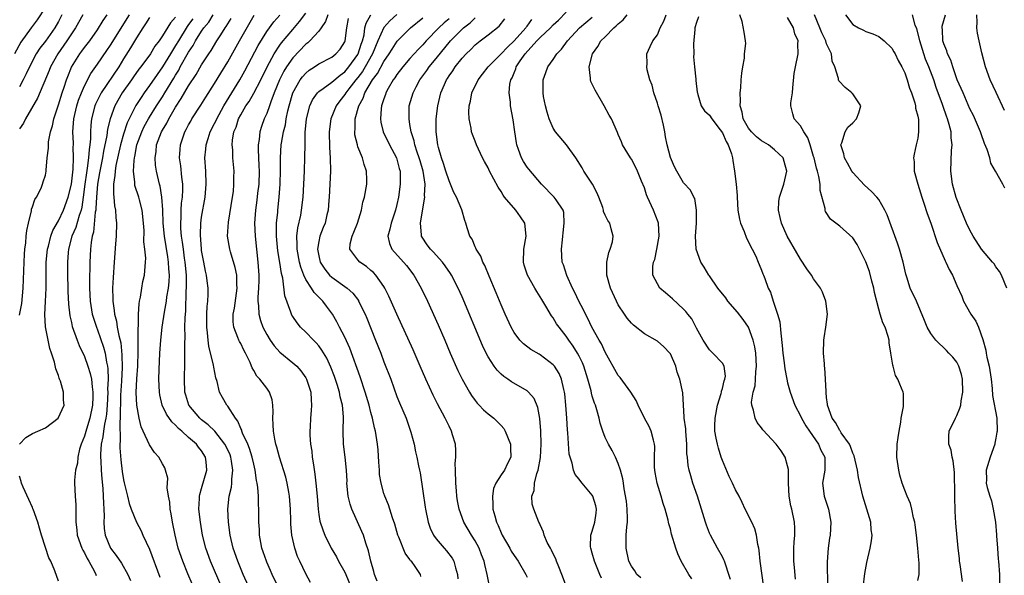
# Model space of a CAD drawing. Units: inches. Extents: x 2505000 to 2508000, y 1494000 to 1497000.
# Drawn here: x 2505295 to 2505446, y 1494301 to 1494386 of the extents above; entities that cross this region are included whole.
import ezdxf

# ---------------------------------------------------------------- set-up
doc = ezdxf.new("R2010")
doc.units = ezdxf.units.IN
doc.header["$MEASUREMENT"] = 0
doc.layers.add('LD25051494_2ft', color=214, linetype='Continuous')

msp = doc.modelspace()

# ---------------------------------------------------------------- linework, layer by layer
at = {"layer": 'LD25051494_2ft'}
for points, elevation in [([(2505299, 1494388.18), (2505297.75, 1494386.25), (2505296.82, 1494385), (2505295.22, 1494382.78), (2505294.23, 1494381)], 7414), ([(2505301.55, 1494387), (2505301, 1494385.96), (2505300.45, 1494385), (2505299, 1494382.96), (2505298.14, 1494381.86), (2505297.59, 1494381), (2505296.56, 1494379), (2505296.07, 1494377.93), (2505295.59, 1494377), (2505295, 1494375.92)], 7412), ([(2505304.77, 1494387), (2505303.62, 1494385), (2505303, 1494384.08), (2505302.31, 1494383), (2505300.89, 1494381), (2505299.79, 1494379), (2505299.57, 1494378.43), (2505297.81, 1494374.19), (2505295.95, 1494371), (2505295.64, 1494370.36), (2505295, 1494369.49)], 7410), ([(2505295, 1494340.85), (2505295.37, 1494342.63), (2505295.61, 1494345), (2505295.73, 1494349), (2505295.78, 1494350.22), (2505295.85, 1494351), (2505295.98, 1494351.98), (2505296.06, 1494353), (2505296.16, 1494353.84), (2505296.39, 1494355), (2505296.86, 1494356.86), (2505296.89, 1494357.11), (2505297, 1494357.47), (2505297.38, 1494358.62), (2505297.66, 1494359), (2505298.34, 1494360.34), (2505298.58, 1494361), (2505298.66, 1494361.34), (2505299, 1494362.37), (2505299.13, 1494363), (2505299.12, 1494363.12), (2505299.28, 1494365), (2505299.49, 1494366.51), (2505299.46, 1494367), (2505299.48, 1494367.48), (2505299.79, 1494369), (2505300.08, 1494369.92), (2505300.28, 1494371), (2505301, 1494373.16), (2505301.58, 1494375), (2505301.9, 1494375.9), (2505302.25, 1494377), (2505302.45, 1494377.55), (2505303.02, 1494378.98), (2505304.29, 1494381), (2505304.6, 1494381.4), (2505305, 1494381.96), (2505305.81, 1494383), (2505307, 1494384.71), (2505307.89, 1494386.11), (2505308.51, 1494387)], 7408), ([(2505295, 1494321.03), (2505295.98, 1494322.02), (2505297, 1494322.63), (2505297.86, 1494323), (2505299, 1494323.52), (2505300.98, 1494325), (2505301.87, 1494327), (2505301.78, 1494327.78), (2505301.78, 1494329), (2505301.31, 1494330.69), (2505301.19, 1494331), (2505301.13, 1494331.13), (2505301, 1494331.55), (2505300.6, 1494332.6), (2505300.4, 1494333.6), (2505299.94, 1494335), (2505299.7, 1494335.7), (2505299.42, 1494337), (2505299.03, 1494339.03), (2505298.93, 1494340.93), (2505299.04, 1494342.96), (2505299.11, 1494345), (2505299.1, 1494347.1), (2505299.13, 1494349), (2505299.34, 1494351), (2505299.47, 1494351.47), (2505299.83, 1494353), (2505300.13, 1494353.87), (2505301, 1494355.36), (2505301.78, 1494357), (2505302.51, 1494359), (2505303, 1494360.97), (2505303.2, 1494362.8), (2505303.27, 1494363.27), (2505303.34, 1494365), (2505303.28, 1494366.72), (2505303.31, 1494367), (2505303.3, 1494367.3), (2505303.23, 1494369), (2505303.35, 1494371), (2505303.81, 1494373), (2505304.1, 1494373.9), (2505304.54, 1494375), (2505305, 1494376.07), (2505305.99, 1494378.01), (2505307, 1494379.43), (2505308.46, 1494381.54), (2505309, 1494382.33), (2505311.9, 1494387)], 7406), ([(2505321.52, 1494299.52), (2505320.9, 1494301.1), (2505320.12, 1494303), (2505319.41, 1494305), (2505318.91, 1494307), (2505318.52, 1494309), (2505318.32, 1494310.32), (2505318.18, 1494311), (2505318.09, 1494312.09), (2505317.91, 1494313), (2505317.72, 1494314.28), (2505317.79, 1494315.79), (2505317.46, 1494317), (2505317.35, 1494317.35), (2505317, 1494318), (2505316.43, 1494319), (2505315.75, 1494319.75), (2505315, 1494320.91), (2505314.04, 1494323), (2505313.69, 1494323.69), (2505313.39, 1494325), (2505313.02, 1494327), (2505312.96, 1494328.96), (2505313.05, 1494331.05), (2505313.18, 1494333), (2505313.27, 1494335.27), (2505313.27, 1494337), (2505313.25, 1494338.75), (2505313.31, 1494339.31), (2505313.32, 1494341), (2505313.4, 1494342.6), (2505313.48, 1494343), (2505313.62, 1494343.62), (2505313.81, 1494345), (2505313.98, 1494346.02), (2505314.23, 1494347), (2505314.31, 1494348.31), (2505314.39, 1494349), (2505314.42, 1494349.58), (2505314.27, 1494351), (2505314.13, 1494352.13), (2505314.15, 1494353.85), (2505314.08, 1494355), (2505313.87, 1494357), (2505313.43, 1494358.57), (2505313.33, 1494359), (2505312.75, 1494360.75), (2505312.72, 1494361), (2505312.73, 1494361.27), (2505312.54, 1494363), (2505312.64, 1494364.64), (2505312.69, 1494365), (2505312.75, 1494365.25), (2505313.07, 1494367), (2505313.8, 1494369), (2505314.18, 1494369.82), (2505314.83, 1494371), (2505315, 1494371.28), (2505316.08, 1494373), (2505317, 1494374.4), (2505317.37, 1494375), (2505318.73, 1494377.27), (2505319, 1494377.75), (2505319.48, 1494378.52), (2505319.72, 1494379), (2505321, 1494381.27), (2505321.7, 1494382.3), (2505322.08, 1494383), (2505323, 1494384.5), (2505323.34, 1494385), (2505324.1, 1494385.9), (2505324.79, 1494387)], 7398), ([(2505331, 1494297.4), (2505329.4, 1494301), (2505328.55, 1494303), (2505327.85, 1494305), (2505327.4, 1494307), (2505327.13, 1494309), (2505327.03, 1494311), (2505327.24, 1494313), (2505327.58, 1494314.42), (2505327.64, 1494315), (2505327.64, 1494315.64), (2505327.81, 1494317), (2505327.61, 1494318.39), (2505327.49, 1494319), (2505327.36, 1494319.36), (2505327, 1494320.15), (2505326.58, 1494321), (2505325.01, 1494323.01), (2505323.99, 1494323.99), (2505323, 1494324.75), (2505322.71, 1494325), (2505321.03, 1494327), (2505320.55, 1494328.55), (2505320.43, 1494329), (2505320.37, 1494331), (2505320.44, 1494333.56), (2505320.4, 1494336.4), (2505320.46, 1494337.54), (2505320.44, 1494339), (2505320.45, 1494340.45), (2505320.5, 1494341), (2505320.55, 1494341.45), (2505320.64, 1494344.64), (2505320.68, 1494345), (2505320.69, 1494345.31), (2505320.65, 1494347), (2505320.48, 1494349), (2505320.38, 1494349.62), (2505320.2, 1494351), (2505320.08, 1494352.08), (2505319.92, 1494353), (2505319.82, 1494354.18), (2505319.79, 1494355), (2505319.85, 1494355.85), (2505319.85, 1494357), (2505319.92, 1494358.08), (2505320.04, 1494359), (2505320.1, 1494360.1), (2505320.1, 1494361), (2505319.95, 1494362.05), (2505319.8, 1494363.8), (2505319.6, 1494365), (2505319.69, 1494366.31), (2505319.75, 1494367), (2505320.44, 1494369), (2505320.64, 1494369.36), (2505321, 1494370.09), (2505321.32, 1494370.68), (2505321.5, 1494371), (2505322.87, 1494373.13), (2505323.63, 1494374.37), (2505325, 1494376.45), (2505325.96, 1494378.04), (2505327, 1494379.78), (2505328.8, 1494383), (2505331.05, 1494386.95)], 7394), ([(2505334.81, 1494299), (2505333.84, 1494301), (2505333.59, 1494301.59), (2505333, 1494302.85), (2505332.94, 1494303), (2505332.47, 1494304.46), (2505332.27, 1494305), (2505332.09, 1494305.91), (2505331.91, 1494307), (2505331.88, 1494307.88), (2505331.8, 1494309), (2505331.79, 1494311), (2505331.72, 1494311.72), (2505331.72, 1494313), (2505331.64, 1494314.36), (2505331.53, 1494315), (2505331.42, 1494315.42), (2505331.23, 1494317), (2505331, 1494317.95), (2505330.78, 1494319), (2505330.36, 1494320.36), (2505330.1, 1494321), (2505329.29, 1494322.71), (2505329.18, 1494323), (2505329.15, 1494323.15), (2505329, 1494323.43), (2505328.56, 1494324.56), (2505328.18, 1494325), (2505327, 1494326.85), (2505326.94, 1494326.94), (2505326.87, 1494327), (2505326.18, 1494328.18), (2505325.73, 1494329), (2505325.37, 1494330.63), (2505325.2, 1494331.2), (2505324.87, 1494332.87), (2505324.84, 1494333.16), (2505324.09, 1494336.09), (2505323.98, 1494337), (2505323.89, 1494338.11), (2505323.78, 1494339), (2505323.81, 1494339.81), (2505323.8, 1494341), (2505323.83, 1494342.17), (2505323.96, 1494343), (2505324.01, 1494344.01), (2505323.99, 1494345), (2505323.86, 1494346.14), (2505323.74, 1494347), (2505323.59, 1494347.59), (2505323.35, 1494349), (2505323, 1494350.79), (2505322.97, 1494351), (2505322.8, 1494353.2), (2505322.88, 1494355), (2505323, 1494355.9), (2505323.56, 1494359), (2505323.71, 1494361), (2505323.62, 1494363), (2505323.5, 1494365), (2505323.64, 1494366.36), (2505323.68, 1494367), (2505323.99, 1494367.99), (2505324.32, 1494369), (2505325, 1494370.32), (2505325.22, 1494370.78), (2505325.31, 1494371), (2505326.4, 1494373), (2505328.87, 1494377), (2505329.62, 1494378.38), (2505331.69, 1494382.31), (2505333, 1494384.42), (2505334.07, 1494385.93), (2505335, 1494386.97)], 7392), ([(2505339.72, 1494299.72), (2505339, 1494301.06), (2505338.07, 1494303), (2505337.74, 1494303.74), (2505337.29, 1494305), (2505336.85, 1494307), (2505336.72, 1494308.72), (2505336.72, 1494309.28), (2505336.67, 1494311), (2505336.51, 1494313), (2505336.37, 1494313.63), (2505336.13, 1494315), (2505335.92, 1494315.92), (2505334.95, 1494319), (2505334.56, 1494320.56), (2505334.4, 1494321), (2505334.22, 1494321.78), (2505334.02, 1494323), (2505334, 1494324), (2505333.95, 1494325), (2505333.97, 1494325.97), (2505333.93, 1494327), (2505333.81, 1494327.81), (2505333.42, 1494329), (2505333, 1494329.61), (2505331.94, 1494331), (2505331.47, 1494331.47), (2505331, 1494332.35), (2505330.75, 1494332.75), (2505330.67, 1494333), (2505330.44, 1494333.56), (2505329.74, 1494335), (2505329.47, 1494335.47), (2505329, 1494336.46), (2505328.8, 1494336.8), (2505328.71, 1494337), (2505328.58, 1494337.41), (2505327.93, 1494339), (2505327.82, 1494339.82), (2505327.85, 1494341), (2505328.06, 1494341.94), (2505328.48, 1494345), (2505328.43, 1494345.57), (2505328.39, 1494347), (2505328.17, 1494348.17), (2505327.43, 1494350.57), (2505327.31, 1494351), (2505326.98, 1494353), (2505327.12, 1494355.12), (2505327.74, 1494359), (2505327.87, 1494359.87), (2505327.97, 1494361), (2505327.96, 1494362.04), (2505327.99, 1494363), (2505327.8, 1494365), (2505327.77, 1494366.23), (2505327.69, 1494367), (2505327.75, 1494367.75), (2505327.97, 1494369), (2505328.28, 1494369.72), (2505328.66, 1494371), (2505329, 1494371.62), (2505329.8, 1494373), (2505330.3, 1494373.7), (2505331.03, 1494374.97), (2505332.07, 1494377), (2505333.04, 1494379), (2505334.13, 1494381), (2505335, 1494382.33), (2505335.28, 1494382.72), (2505337, 1494384.76), (2505338.04, 1494385.96), (2505339, 1494387.25)], 7390), ([(2505342.37, 1494387), (2505342.04, 1494385.96), (2505341.37, 1494385), (2505341, 1494384.51), (2505339.6, 1494383), (2505339.29, 1494382.71), (2505339, 1494382.51), (2505337, 1494380.38), (2505336.05, 1494379), (2505335.64, 1494378.36), (2505334.94, 1494377), (2505334.14, 1494375), (2505333.61, 1494373.61), (2505333.41, 1494373), (2505333, 1494371.85), (2505332.61, 1494371), (2505332.18, 1494369.82), (2505331.92, 1494369), (2505331.82, 1494367.82), (2505331.68, 1494367), (2505331.67, 1494366.33), (2505331.81, 1494363.81), (2505331.84, 1494363), (2505331.78, 1494361), (2505331.58, 1494359.58), (2505331.46, 1494358.54), (2505331.25, 1494357), (2505331.13, 1494355), (2505331.21, 1494353), (2505331.65, 1494349), (2505331.77, 1494347), (2505331.76, 1494346.24), (2505331.73, 1494345), (2505331.62, 1494343.62), (2505331.62, 1494343), (2505331.72, 1494342.28), (2505331.76, 1494341), (2505332.04, 1494340.04), (2505332.41, 1494339), (2505333, 1494337.85), (2505333.51, 1494337), (2505334.12, 1494336.12), (2505335, 1494335.14), (2505337, 1494333.53), (2505337.6, 1494333), (2505338.26, 1494332.26), (2505339, 1494331.21), (2505339.12, 1494331), (2505339.75, 1494329), (2505339.8, 1494327.8), (2505339.89, 1494327), (2505339.84, 1494326.16), (2505339.73, 1494325), (2505339.69, 1494323.69), (2505339.63, 1494323), (2505339.63, 1494322.37), (2505339.74, 1494321), (2505339.91, 1494319.91), (2505340, 1494319), (2505340.17, 1494317.83), (2505340.39, 1494316.39), (2505340.56, 1494315), (2505340.75, 1494313), (2505340.88, 1494311), (2505341, 1494310.19), (2505341.17, 1494309.17), (2505341.67, 1494307.67), (2505341.94, 1494307), (2505342.92, 1494305), (2505343.69, 1494303.69), (2505344.03, 1494303), (2505345, 1494301.32), (2505345.15, 1494301), (2505345.97, 1494299)], 7388), ([(2505356.66, 1494300.66), (2505356.6, 1494301), (2505355.8, 1494302.2), (2505355.22, 1494303), (2505355.1, 1494303.1), (2505355, 1494303.27), (2505354.26, 1494304.26), (2505353.31, 1494306.69), (2505353.16, 1494307), (2505352.69, 1494308.69), (2505352.34, 1494309.66), (2505351.69, 1494311.69), (2505351.14, 1494313), (2505351, 1494313.44), (2505350.56, 1494315), (2505350.34, 1494316.34), (2505350.32, 1494317), (2505350.23, 1494318.23), (2505350.12, 1494320.12), (2505350.02, 1494321), (2505349.7, 1494323), (2505349.54, 1494323.54), (2505349.25, 1494325), (2505349, 1494325.9), (2505348.73, 1494327), (2505348.14, 1494329), (2505347.36, 1494331.36), (2505345.78, 1494335.78), (2505345, 1494337.44), (2505344.18, 1494339), (2505343.79, 1494339.79), (2505343.09, 1494341), (2505342.2, 1494342.2), (2505341.63, 1494343), (2505341.3, 1494343.3), (2505341, 1494343.63), (2505340.3, 1494344.3), (2505339.88, 1494345), (2505339, 1494346.33), (2505338.68, 1494347), (2505338.21, 1494348.21), (2505338.02, 1494349), (2505337.66, 1494351), (2505337.69, 1494351.69), (2505337.63, 1494353), (2505337.76, 1494354.24), (2505338.22, 1494356.22), (2505338.36, 1494357), (2505338.61, 1494359), (2505338.71, 1494361), (2505338.79, 1494363), (2505338.86, 1494365.14), (2505338.88, 1494367), (2505338.92, 1494368.92), (2505339.1, 1494371), (2505339.6, 1494373), (2505340.04, 1494373.96), (2505340.79, 1494375), (2505341, 1494375.21), (2505341.67, 1494375.67), (2505343, 1494376.65), (2505344.26, 1494377.74), (2505345, 1494378.25), (2505345.63, 1494379), (2505347, 1494380.9), (2505347.06, 1494381), (2505347.52, 1494382.48), (2505347.71, 1494383), (2505347.95, 1494383.95), (2505348.09, 1494385), (2505348.26, 1494385.74), (2505348.97, 1494387)], 7384), ([(2505353, 1494387.05), (2505351.91, 1494386.09), (2505350.96, 1494385.04), (2505350.07, 1494383), (2505349.26, 1494381), (2505348.13, 1494379), (2505347.71, 1494378.29), (2505347, 1494377.36), (2505346.7, 1494377), (2505345.61, 1494375.61), (2505345.14, 1494375), (2505345, 1494374.76), (2505344.22, 1494373.78), (2505343.64, 1494373), (2505342.84, 1494371), (2505342.58, 1494369), (2505342.62, 1494366.62), (2505342.72, 1494365), (2505342.77, 1494363), (2505342.57, 1494359), (2505342.53, 1494358.53), (2505342.44, 1494357), (2505342.24, 1494356.24), (2505341.97, 1494355), (2505341.68, 1494354.32), (2505341.17, 1494353), (2505341, 1494352.17), (2505340.82, 1494351), (2505341, 1494349.96), (2505341.21, 1494349), (2505341.91, 1494347.91), (2505342.66, 1494347), (2505343, 1494346.68), (2505345.34, 1494345), (2505346.22, 1494344.22), (2505347.07, 1494343.07), (2505347.11, 1494343), (2505348.1, 1494341), (2505348.38, 1494340.38), (2505349.72, 1494337), (2505350.5, 1494335), (2505351, 1494333.67), (2505352.05, 1494331), (2505353, 1494328.36), (2505353.38, 1494327.38), (2505354.39, 1494325), (2505355.15, 1494322.85), (2505355.64, 1494321), (2505355.85, 1494319.85), (2505356.07, 1494319), (2505356.32, 1494317.68), (2505356.46, 1494317), (2505356.58, 1494316.58), (2505357, 1494313.77), (2505357.34, 1494311.34), (2505357.37, 1494311), (2505357.77, 1494309), (2505358.09, 1494308.09), (2505358.6, 1494307), (2505359, 1494306.48), (2505360.24, 1494305), (2505360.61, 1494304.61), (2505361.5, 1494303.5), (2505361.74, 1494303), (2505361.99, 1494302.01), (2505362.32, 1494301), (2505362.33, 1494300.33)], 7382), ([(2505398.29, 1494300.29), (2505397.83, 1494301), (2505396.65, 1494303), (2505396.16, 1494304.16), (2505395.82, 1494305), (2505395.19, 1494307.19), (2505395, 1494307.98), (2505394.77, 1494308.77), (2505394.73, 1494309), (2505394.66, 1494309.34), (2505394.18, 1494311), (2505393.89, 1494311.89), (2505393.58, 1494313), (2505392.99, 1494315), (2505392.66, 1494316.66), (2505392.56, 1494317.44), (2505392.54, 1494319), (2505392.63, 1494320.63), (2505392.58, 1494321), (2505392.39, 1494321.61), (2505392.06, 1494323), (2505391.72, 1494323.72), (2505391.04, 1494325), (2505390.05, 1494327), (2505389.73, 1494327.73), (2505388.91, 1494329), (2505387.26, 1494331.26), (2505387, 1494331.57), (2505385, 1494335.16), (2505384.41, 1494336.41), (2505384.07, 1494337), (2505382.95, 1494339), (2505382.33, 1494340.33), (2505381.95, 1494341), (2505381.66, 1494341.66), (2505380.94, 1494343), (2505380.33, 1494344.33), (2505379.97, 1494345), (2505379.07, 1494346.93), (2505378.56, 1494348.56), (2505378.39, 1494349), (2505378.27, 1494351), (2505378.41, 1494352.41), (2505378.49, 1494353), (2505378.51, 1494353.49), (2505378.69, 1494355), (2505378.64, 1494356.64), (2505378.51, 1494357), (2505377.44, 1494358.56), (2505377.17, 1494359), (2505375.21, 1494361), (2505373.27, 1494363.27), (2505373, 1494363.6), (2505372.45, 1494364.45), (2505372.13, 1494365), (2505371.69, 1494366.31), (2505371.41, 1494367), (2505371.34, 1494367.34), (2505371.09, 1494369), (2505370.85, 1494370.85), (2505370.44, 1494373), (2505370.43, 1494373.57), (2505370.23, 1494375), (2505370.35, 1494376.35), (2505370.51, 1494377), (2505370.7, 1494377.3), (2505371, 1494378.09), (2505371.27, 1494378.73), (2505371.33, 1494379), (2505371.94, 1494379.94), (2505372.67, 1494381), (2505374.51, 1494383), (2505375, 1494383.52), (2505376.56, 1494385), (2505377, 1494385.46), (2505377.8, 1494386.2), (2505379, 1494387.42)], 7370), ([(2505409.37, 1494299), (2505408.78, 1494303), (2505408.64, 1494304.64), (2505408.56, 1494305), (2505408.41, 1494305.59), (2505408.25, 1494307), (2505407.98, 1494307.98), (2505407.5, 1494309), (2505406.5, 1494311), (2505406.04, 1494312.04), (2505405.56, 1494313), (2505405, 1494314), (2505404.55, 1494315), (2505404.05, 1494316.05), (2505403, 1494318.5), (2505402.81, 1494319), (2505402.38, 1494320.38), (2505402.21, 1494321), (2505402.05, 1494321.95), (2505401.85, 1494323), (2505401.82, 1494323.82), (2505401.86, 1494325), (2505402.23, 1494327), (2505402.81, 1494328.81), (2505402.86, 1494329), (2505402.85, 1494329.15), (2505403, 1494329.58), (2505403.26, 1494330.74), (2505403.38, 1494331), (2505403.45, 1494331.45), (2505403.26, 1494333), (2505403, 1494333.48), (2505401.54, 1494335), (2505401, 1494335.49), (2505400.04, 1494337), (2505399, 1494338.82), (2505398.28, 1494340.28), (2505397.68, 1494341), (2505397.39, 1494341.39), (2505397, 1494341.78), (2505395.33, 1494343.33), (2505394.25, 1494344.25), (2505393.4, 1494345), (2505393, 1494345.65), (2505392.32, 1494347), (2505392.32, 1494348.32), (2505392.41, 1494349), (2505392.59, 1494349.41), (2505392.94, 1494351), (2505393.27, 1494353), (2505393.15, 1494355), (2505393.12, 1494355.12), (2505392.4, 1494357), (2505391.46, 1494359), (2505391.34, 1494359.34), (2505391, 1494360.41), (2505390.57, 1494361.43), (2505389.96, 1494363), (2505389.66, 1494363.66), (2505389, 1494364.84), (2505388.87, 1494365), (2505387.64, 1494367), (2505387.49, 1494367.49), (2505387, 1494368.6), (2505386.9, 1494368.9), (2505385.96, 1494371), (2505385.58, 1494371.58), (2505384.84, 1494373), (2505383.43, 1494375.43), (2505383, 1494376.36), (2505382.78, 1494376.78), (2505382.73, 1494377), (2505382.75, 1494377.25), (2505382.52, 1494379), (2505383.04, 1494381), (2505383.87, 1494382.13), (2505384.34, 1494383), (2505385, 1494383.65), (2505386.29, 1494385), (2505386.68, 1494385.32), (2505387, 1494385.64), (2505387.75, 1494386.25), (2505388.37, 1494387)], 7366), ([(2505414.24, 1494300.24), (2505414.07, 1494302.07), (2505413.97, 1494303), (2505413.96, 1494305), (2505414.03, 1494305.97), (2505414.12, 1494307), (2505414.11, 1494308.11), (2505414.07, 1494309), (2505413.64, 1494311), (2505413.51, 1494311.51), (2505413.24, 1494313), (2505413.14, 1494315), (2505413.15, 1494315.15), (2505413.12, 1494317.12), (2505413, 1494317.67), (2505412.63, 1494319), (2505412, 1494320), (2505411.26, 1494321), (2505409.19, 1494323.19), (2505409, 1494323.5), (2505408.33, 1494324.33), (2505408.01, 1494325), (2505407.76, 1494326.24), (2505407.49, 1494327), (2505407.46, 1494327.46), (2505407.71, 1494329), (2505408.02, 1494329.98), (2505408.09, 1494331), (2505408.13, 1494332.13), (2505408.25, 1494333), (2505408.11, 1494335), (2505407.98, 1494335.98), (2505407.73, 1494337), (2505407.01, 1494339.01), (2505406.18, 1494340.18), (2505405.32, 1494341.32), (2505403.84, 1494343), (2505403.5, 1494343.5), (2505402.3, 1494345), (2505401, 1494346.86), (2505400.89, 1494347), (2505400.2, 1494348.2), (2505399.67, 1494349), (2505398.97, 1494351), (2505398.87, 1494353), (2505398.99, 1494355), (2505399.03, 1494357), (2505398.76, 1494358.76), (2505398.61, 1494359), (2505398.07, 1494360.07), (2505397, 1494361.16), (2505395.99, 1494363), (2505395.65, 1494363.65), (2505395, 1494365.07), (2505394.52, 1494367), (2505394.24, 1494368.24), (2505394.14, 1494369), (2505393.93, 1494370.07), (2505393.58, 1494371.58), (2505393.13, 1494373), (2505393, 1494373.45), (2505392.46, 1494375), (2505392.2, 1494376.2), (2505391.86, 1494377), (2505391.44, 1494378.56), (2505391.39, 1494379), (2505391.45, 1494379.45), (2505391.39, 1494381), (2505391.88, 1494382.12), (2505392.32, 1494383), (2505393, 1494383.94), (2505393.42, 1494385), (2505393.98, 1494386.02), (2505394.35, 1494387)], 7364), ([(2505424.61, 1494299), (2505424.89, 1494301.11), (2505425.17, 1494302.83), (2505425.66, 1494305), (2505425.87, 1494306.13), (2505425.97, 1494307), (2505425.84, 1494307.84), (2505425.77, 1494309), (2505424.55, 1494313), (2505423.91, 1494315.91), (2505423.75, 1494317), (2505423.21, 1494319.21), (2505423, 1494319.64), (2505422.67, 1494320.67), (2505422.5, 1494321), (2505421.23, 1494322.77), (2505421.06, 1494323.06), (2505421, 1494323.12), (2505420.34, 1494324.34), (2505419.85, 1494325), (2505419.15, 1494327), (2505419.14, 1494327.14), (2505419, 1494328.2), (2505418.93, 1494328.93), (2505418.9, 1494329.1), (2505418.83, 1494331), (2505418.74, 1494332.74), (2505418.69, 1494333), (2505418.65, 1494333.35), (2505418.53, 1494335), (2505418.59, 1494337), (2505418.63, 1494337.37), (2505418.88, 1494339), (2505419.11, 1494341), (2505418.86, 1494343), (2505418.36, 1494344.36), (2505418.05, 1494345), (2505417, 1494346.43), (2505416.67, 1494347), (2505415.98, 1494347.98), (2505415, 1494349.45), (2505414.42, 1494350.41), (2505412.95, 1494353), (2505412.04, 1494355), (2505411.87, 1494355.87), (2505411.58, 1494357), (2505411.67, 1494358.33), (2505411.77, 1494359), (2505412.44, 1494361), (2505412.86, 1494363), (2505412.48, 1494364.48), (2505412.31, 1494365), (2505411, 1494366.25), (2505410.06, 1494367), (2505409, 1494367.66), (2505408.24, 1494368.24), (2505407.47, 1494369), (2505407, 1494369.57), (2505406.2, 1494371), (2505406.02, 1494372.02), (2505405.71, 1494373), (2505405.77, 1494373.77), (2505405.7, 1494375), (2505405.81, 1494375.81), (2505405.88, 1494377), (2505405.97, 1494378.03), (2505406.12, 1494379), (2505406.36, 1494380.36), (2505406.39, 1494381), (2505406.58, 1494382.58), (2505406.54, 1494383), (2505406.35, 1494384.35), (2505406.04, 1494385.96), (2505405.67, 1494387)], 7360), ([(2505439.88, 1494299.88), (2505439.49, 1494302.51), (2505439.43, 1494303), (2505439.41, 1494303.41), (2505439.22, 1494305), (2505438.85, 1494308.85), (2505438.72, 1494310.72), (2505438.73, 1494311), (2505438.67, 1494312.67), (2505438.71, 1494313.29), (2505438.65, 1494316.65), (2505438.45, 1494318.45), (2505438.27, 1494319), (2505438.1, 1494320.1), (2505437.76, 1494321), (2505437.76, 1494322.24), (2505437.84, 1494323), (2505438.78, 1494325), (2505439, 1494325.42), (2505439.48, 1494326.52), (2505439.59, 1494327), (2505439.67, 1494327.67), (2505439.93, 1494329), (2505439.88, 1494331), (2505439.71, 1494331.71), (2505439.3, 1494333), (2505439, 1494333.59), (2505438.38, 1494334.38), (2505437.79, 1494335), (2505437.41, 1494335.41), (2505435.79, 1494337), (2505435, 1494338.02), (2505434.44, 1494339), (2505434.03, 1494340.03), (2505432.78, 1494343), (2505431.85, 1494345), (2505431.3, 1494346.7), (2505431.14, 1494347.14), (2505430.74, 1494349), (2505430.19, 1494351), (2505429.89, 1494351.89), (2505428.28, 1494356.28), (2505427.94, 1494357), (2505427, 1494358.6), (2505426.7, 1494359), (2505425.87, 1494359.87), (2505424.8, 1494360.8), (2505423, 1494362.78), (2505422.85, 1494363), (2505422.2, 1494364.2), (2505421.74, 1494365), (2505421.64, 1494365.64), (2505421.18, 1494367), (2505421.32, 1494367.32), (2505421.82, 1494369), (2505422.26, 1494369.74), (2505423, 1494370.4), (2505423.61, 1494371), (2505423.93, 1494371.93), (2505424.26, 1494373), (2505423, 1494374.85), (2505422.93, 1494374.93), (2505422.86, 1494375), (2505421.82, 1494375.82), (2505420.87, 1494376.87), (2505420.82, 1494377), (2505420.8, 1494377.2), (2505420.27, 1494379), (2505419.87, 1494379.87), (2505419.72, 1494381), (2505419, 1494382.56), (2505418.85, 1494383), (2505418.26, 1494384.26), (2505417.97, 1494385), (2505417.15, 1494387)], 7356), ([(2505421.89, 1494387), (2505423, 1494385.51), (2505423.89, 1494385), (2505424.66, 1494384.66), (2505425, 1494384.45), (2505426.08, 1494384.08), (2505427, 1494383.67), (2505427.85, 1494383), (2505429, 1494381.9), (2505429.32, 1494381.32), (2505429.52, 1494381), (2505429.99, 1494379.99), (2505430.55, 1494379), (2505431, 1494378.07), (2505431.36, 1494377), (2505431.73, 1494375.73), (2505432.03, 1494375), (2505432.52, 1494373.48), (2505432.64, 1494373), (2505432.67, 1494372.67), (2505433, 1494371.41), (2505433.09, 1494370.91), (2505433.13, 1494369), (2505433, 1494368.04), (2505432.77, 1494367), (2505432.43, 1494365.57), (2505432.32, 1494365), (2505432.43, 1494364.43), (2505432.45, 1494363), (2505433, 1494361), (2505433.62, 1494359), (2505433.95, 1494358.05), (2505434.46, 1494356.46), (2505435, 1494354.97), (2505435.99, 1494351.99), (2505437.19, 1494349.19), (2505437.3, 1494349), (2505437.84, 1494347.84), (2505438.34, 1494347), (2505439, 1494345.41), (2505439.76, 1494343.76), (2505440, 1494343), (2505441.15, 1494341), (2505441.91, 1494339.91), (2505442.3, 1494339), (2505443, 1494337.11), (2505443.45, 1494335.45), (2505443.5, 1494335), (2505443.62, 1494334.38), (2505443.94, 1494333), (2505444.27, 1494331), (2505444.44, 1494329.56), (2505444.48, 1494328.48), (2505445.13, 1494325), (2505445.17, 1494323), (2505445.16, 1494322.84), (2505445, 1494321.93), (2505444.85, 1494321.15), (2505444.81, 1494321), (2505444.13, 1494319), (2505443.51, 1494317), (2505443.53, 1494315.53), (2505443.5, 1494315), (2505443.64, 1494314.36), (2505444.05, 1494313), (2505444.3, 1494312.3), (2505444.6, 1494311), (2505444.92, 1494309), (2505445.08, 1494307.08), (2505445.1, 1494306.9), (2505445.22, 1494305), (2505445.35, 1494303.35), (2505445.4, 1494303), (2505445.56, 1494301), (2505445.57, 1494299.57)], 7354), ([(2505446.7, 1494345), (2505445.84, 1494347), (2505445.55, 1494347.55), (2505445, 1494348.29), (2505444.71, 1494348.71), (2505444.48, 1494349), (2505442.79, 1494351), (2505441.49, 1494353), (2505441, 1494353.89), (2505440.5, 1494355), (2505439.65, 1494357), (2505438.91, 1494358.91), (2505438.32, 1494361), (2505438.06, 1494363), (2505438.17, 1494366.17), (2505438.26, 1494367), (2505438.11, 1494368.11), (2505438.1, 1494369), (2505437.84, 1494370.16), (2505437.58, 1494371), (2505437.41, 1494371.41), (2505436.89, 1494372.89), (2505436.8, 1494373.2), (2505435.83, 1494375.83), (2505435.45, 1494377), (2505434.68, 1494379), (2505434.19, 1494380.19), (2505433.92, 1494381), (2505433.3, 1494383), (2505433.27, 1494383.27), (2505432.83, 1494384.83), (2505432.59, 1494385.41), (2505432.21, 1494387)], 7352), ([(2505446.38, 1494360.38), (2505446.07, 1494361), (2505444.96, 1494363), (2505444.23, 1494364.23), (2505444.06, 1494365), (2505443.67, 1494366.33), (2505443.25, 1494367.25), (2505442.72, 1494368.72), (2505442.65, 1494369), (2505441.54, 1494371.54), (2505441, 1494372.58), (2505439.95, 1494375), (2505439.68, 1494375.68), (2505439.07, 1494377), (2505438.36, 1494379), (2505438.05, 1494380.05), (2505437.58, 1494381), (2505437.45, 1494381.45), (2505437, 1494382.57), (2505436.87, 1494383), (2505436.77, 1494384.77), (2505436.73, 1494385), (2505436.75, 1494385.25), (2505437.28, 1494387)], 7350), ([(2505446.3, 1494372.3), (2505445.06, 1494375.06), (2505444.13, 1494377), (2505443.38, 1494379), (2505442.83, 1494381.17), (2505442.42, 1494383), (2505442.19, 1494384.19), (2505442.06, 1494385), (2505442.14, 1494385.86), (2505442.05, 1494387)], 7348), ([(2505315, 1494386.6), (2505314.4, 1494385.6), (2505313.98, 1494385), (2505313, 1494383.48), (2505312.07, 1494381.93), (2505311, 1494380.23), (2505310.26, 1494379), (2505307.58, 1494375), (2505307.37, 1494374.63), (2505306.72, 1494373.28), (2505306.61, 1494373), (2505306.09, 1494371), (2505305.97, 1494370.03), (2505305.92, 1494369), (2505305.92, 1494367.92), (2505305.83, 1494367), (2505305.7, 1494366.3), (2505305.63, 1494365), (2505305.42, 1494363.42), (2505305.29, 1494362.71), (2505305.06, 1494361), (2505304.82, 1494359), (2505304.58, 1494357.42), (2505304.47, 1494357), (2505304.17, 1494356.17), (2505303.67, 1494354.33), (2505303.07, 1494353), (2505302.53, 1494351), (2505302.48, 1494350.48), (2505302.38, 1494349), (2505302.4, 1494347), (2505302.46, 1494345), (2505302.46, 1494344.46), (2505302.53, 1494342.53), (2505302.74, 1494340.74), (2505303, 1494339.69), (2505303.12, 1494339.12), (2505303.87, 1494337), (2505304.18, 1494336.18), (2505305, 1494334.47), (2505305.54, 1494333), (2505305.89, 1494331.89), (2505306.07, 1494331), (2505306.16, 1494329.84), (2505306.3, 1494329), (2505306.3, 1494328.3), (2505306.22, 1494327), (2505305.84, 1494325), (2505305.3, 1494323.3), (2505305, 1494322.26), (2505304.48, 1494321), (2505304.24, 1494320.24), (2505303.96, 1494319), (2505303.92, 1494318.08), (2505303.64, 1494317), (2505303.48, 1494315.48), (2505303.48, 1494315), (2505303.58, 1494313), (2505303.7, 1494311.7), (2505303.7, 1494311), (2505303.66, 1494310.34), (2505303.7, 1494309), (2505303.85, 1494307.85), (2505303.89, 1494307), (2505304.6, 1494305), (2505304.73, 1494304.73), (2505305, 1494304.28), (2505305.42, 1494303.42), (2505305.67, 1494303), (2505306.54, 1494301.46), (2505306.77, 1494301), (2505306.81, 1494300.81)], 7404), ([(2505319, 1494386.63), (2505318.21, 1494385.79), (2505317, 1494383.8), (2505316.46, 1494383), (2505315.83, 1494382.17), (2505315.12, 1494381), (2505313.66, 1494379), (2505313.37, 1494378.63), (2505312.54, 1494377.46), (2505312.24, 1494377), (2505310.81, 1494375), (2505309.67, 1494373), (2505308.96, 1494371), (2505308.56, 1494369.44), (2505308.45, 1494368.45), (2505307.94, 1494366.06), (2505307.76, 1494365), (2505307.34, 1494363), (2505307.3, 1494362.7), (2505307, 1494361), (2505306.85, 1494359), (2505306.77, 1494357.23), (2505306.73, 1494357), (2505306.65, 1494356.65), (2505306.38, 1494353.62), (2505306.19, 1494353), (2505306.02, 1494352.02), (2505305.95, 1494351), (2505305.83, 1494349), (2505305.81, 1494347.81), (2505305.76, 1494347), (2505305.75, 1494346.25), (2505305.75, 1494345), (2505305.86, 1494343), (2505306.21, 1494341), (2505306.39, 1494340.39), (2505306.84, 1494339), (2505307, 1494338.59), (2505307.92, 1494335.92), (2505308.16, 1494335), (2505308.37, 1494333.63), (2505308.52, 1494333), (2505308.59, 1494332.59), (2505308.64, 1494331), (2505308.56, 1494329.44), (2505308.58, 1494329), (2505308.47, 1494327), (2505308.37, 1494325.63), (2505308.28, 1494325), (2505308.06, 1494324.06), (2505307.92, 1494323), (2505307.84, 1494322.16), (2505307.59, 1494321), (2505307.49, 1494319.49), (2505307.49, 1494319), (2505307.53, 1494318.47), (2505307.58, 1494317), (2505307.67, 1494315.67), (2505307.82, 1494314.18), (2505307.9, 1494313), (2505307.92, 1494311.92), (2505307.99, 1494311), (2505308.04, 1494309.96), (2505308, 1494309), (2505308.04, 1494308.04), (2505308.2, 1494307), (2505308.99, 1494305), (2505309.88, 1494303.88), (2505310.7, 1494302.7), (2505311.67, 1494301), (2505312.07, 1494300.07)], 7402), ([(2505321.63, 1494386.37), (2505321, 1494385.5), (2505320.77, 1494385.23), (2505319.42, 1494383), (2505319, 1494382.28), (2505318.2, 1494381), (2505317, 1494379), (2505316.17, 1494377.83), (2505315, 1494376.12), (2505314.17, 1494375), (2505313.69, 1494374.31), (2505312.91, 1494373.09), (2505311.86, 1494371), (2505311.58, 1494370.42), (2505311, 1494368.67), (2505310.53, 1494367), (2505309.84, 1494363.84), (2505309.71, 1494363), (2505309.69, 1494362.31), (2505309.48, 1494361), (2505309.46, 1494359.46), (2505309.53, 1494359), (2505309.63, 1494357.63), (2505309.78, 1494357), (2505309.83, 1494355.83), (2505309.91, 1494355), (2505309.86, 1494353), (2505309.79, 1494351.79), (2505309.56, 1494349), (2505309.39, 1494346.61), (2505309.32, 1494345), (2505309.36, 1494343.36), (2505309.35, 1494343), (2505309.57, 1494341.57), (2505309.6, 1494341), (2505309.91, 1494339.91), (2505310.04, 1494339), (2505310.27, 1494337.73), (2505310.58, 1494336.58), (2505310.76, 1494334.76), (2505310.8, 1494332.8), (2505310.7, 1494330.7), (2505310.56, 1494328.56), (2505310.52, 1494327), (2505310.48, 1494326.48), (2505310.51, 1494325), (2505310.44, 1494324.44), (2505310.51, 1494321.49), (2505310.45, 1494321), (2505310.45, 1494320.45), (2505310.6, 1494318.6), (2505310.81, 1494316.81), (2505311, 1494315.53), (2505311.09, 1494315.09), (2505311.62, 1494313), (2505311.89, 1494311.89), (2505312.2, 1494311), (2505312.97, 1494309), (2505313.7, 1494307.7), (2505313.98, 1494307), (2505315, 1494304.85), (2505316.59, 1494300.59)], 7400), ([(2505326.11, 1494299), (2505324.36, 1494303), (2505323.63, 1494305), (2505323.14, 1494307), (2505322.8, 1494309), (2505322.58, 1494311), (2505322.67, 1494312.67), (2505322.66, 1494313), (2505322.72, 1494313.28), (2505323, 1494314.21), (2505323.81, 1494317), (2505323.69, 1494318.31), (2505323.61, 1494319), (2505323, 1494319.97), (2505322.54, 1494320.54), (2505322.21, 1494321), (2505321, 1494322.05), (2505319.96, 1494323), (2505319.43, 1494323.43), (2505319, 1494323.93), (2505318.42, 1494324.42), (2505317.6, 1494325.6), (2505316.93, 1494327), (2505316.57, 1494328.57), (2505316.51, 1494329), (2505316.45, 1494331), (2505316.47, 1494332.47), (2505316.56, 1494335), (2505316.71, 1494337), (2505316.94, 1494339), (2505317.28, 1494341.28), (2505317.58, 1494343), (2505317.67, 1494343.67), (2505317.92, 1494345), (2505318.02, 1494345.98), (2505318.06, 1494347), (2505317.97, 1494347.97), (2505317.93, 1494349), (2505317.79, 1494349.79), (2505317.29, 1494353), (2505317.11, 1494355), (2505317.02, 1494357.02), (2505316.89, 1494359), (2505316.65, 1494360.65), (2505316.54, 1494361), (2505316.06, 1494363), (2505315.91, 1494363.91), (2505315.84, 1494365), (2505316.01, 1494365.99), (2505316.09, 1494367), (2505316.83, 1494369), (2505317, 1494369.3), (2505317.64, 1494370.36), (2505317.94, 1494371), (2505319, 1494372.8), (2505319.88, 1494374.12), (2505321, 1494376.11), (2505322.15, 1494377.85), (2505323, 1494379.3), (2505324.11, 1494381), (2505324.47, 1494381.53), (2505325.35, 1494383), (2505325.95, 1494383.95), (2505326.62, 1494385), (2505326.79, 1494385.21), (2505327.56, 1494386.44)], 7396), ([(2505349.95, 1494299.95), (2505349.56, 1494301), (2505349.46, 1494301.46), (2505349, 1494303), (2505348.63, 1494304.63), (2505348.23, 1494305.77), (2505347.84, 1494307), (2505347.6, 1494307.6), (2505346.08, 1494311), (2505345.81, 1494311.81), (2505345.52, 1494313), (2505345.32, 1494315), (2505345.33, 1494315.33), (2505345.27, 1494317), (2505345.05, 1494319), (2505344.78, 1494321), (2505344.73, 1494323), (2505344.77, 1494325.23), (2505344.61, 1494327), (2505344.28, 1494328.28), (2505344.17, 1494329), (2505343.81, 1494330.19), (2505343.41, 1494331.41), (2505342.86, 1494332.86), (2505342.22, 1494334.22), (2505341.48, 1494335.48), (2505341, 1494336.14), (2505340.6, 1494336.6), (2505340.19, 1494337), (2505339, 1494338.25), (2505338.2, 1494339), (2505337.65, 1494339.65), (2505337, 1494340.63), (2505336.86, 1494340.86), (2505336.79, 1494341), (2505336.71, 1494341.29), (2505335.79, 1494343.79), (2505335.45, 1494346.55), (2505335.25, 1494347.25), (2505335, 1494348.96), (2505334.71, 1494350.71), (2505334.51, 1494353), (2505334.5, 1494353.5), (2505334.52, 1494355), (2505334.68, 1494356.68), (2505334.69, 1494357), (2505334.92, 1494359), (2505335.07, 1494361), (2505335.11, 1494363.11), (2505335.09, 1494365), (2505335.23, 1494367), (2505335.26, 1494367.26), (2505335.58, 1494369), (2505335.88, 1494370.12), (2505336, 1494371), (2505336.25, 1494372.25), (2505336.43, 1494373), (2505337, 1494375), (2505338.14, 1494377), (2505338.5, 1494377.5), (2505339, 1494378.05), (2505339.52, 1494378.48), (2505340.31, 1494379), (2505341, 1494379.48), (2505343, 1494380.49), (2505343.63, 1494381), (2505344.27, 1494381.73), (2505345, 1494382.85), (2505345.06, 1494383), (2505345.31, 1494385), (2505345.55, 1494386.45)], 7386), ([(2505367.2, 1494299.2), (2505366.86, 1494301), (2505366.5, 1494302.5), (2505366.41, 1494303), (2505366, 1494304), (2505365.62, 1494305), (2505365, 1494306.16), (2505364.46, 1494307), (2505363.26, 1494309), (2505362.53, 1494311), (2505362.3, 1494312.3), (2505362.21, 1494313), (2505362.15, 1494313.85), (2505362.04, 1494315), (2505361.97, 1494317), (2505361.95, 1494318.05), (2505362.02, 1494319), (2505362.06, 1494320.06), (2505361.97, 1494321), (2505361.54, 1494322.46), (2505361.39, 1494323), (2505361, 1494323.76), (2505360.59, 1494324.59), (2505360.4, 1494325), (2505359.21, 1494327.21), (2505358.54, 1494328.54), (2505357.43, 1494331), (2505356.58, 1494333), (2505355.49, 1494335.49), (2505353, 1494340.97), (2505351.77, 1494343.77), (2505351.15, 1494345), (2505351, 1494345.23), (2505349.74, 1494347), (2505349.38, 1494347.38), (2505349, 1494347.72), (2505348.3, 1494348.3), (2505347.32, 1494349), (2505347, 1494349.37), (2505345.75, 1494351), (2505345.81, 1494351.81), (2505346.1, 1494353), (2505346.38, 1494353.62), (2505346.92, 1494355), (2505347.55, 1494357), (2505347.77, 1494358.23), (2505347.99, 1494359), (2505348.35, 1494361), (2505348.36, 1494361.64), (2505348.34, 1494363), (2505347.98, 1494363.98), (2505347.72, 1494365), (2505347, 1494366.74), (2505346.92, 1494367), (2505346.55, 1494368.55), (2505346.51, 1494369), (2505346.56, 1494369.44), (2505346.58, 1494371), (2505347.12, 1494373), (2505347.79, 1494374.21), (2505348.07, 1494375), (2505349.25, 1494377), (2505350.01, 1494377.99), (2505351, 1494379.81), (2505351.82, 1494381), (2505352.25, 1494381.75), (2505353.04, 1494382.96), (2505355.08, 1494385), (2505357, 1494386.52)], 7380), ([(2505361, 1494386.37), (2505360.24, 1494385.76), (2505359.41, 1494385), (2505357.5, 1494383), (2505357, 1494382.42), (2505356.29, 1494381.71), (2505355, 1494380.28), (2505353.9, 1494379), (2505353, 1494377.83), (2505352.68, 1494377.32), (2505352.44, 1494377), (2505351.66, 1494375.66), (2505351.3, 1494375), (2505351.24, 1494374.76), (2505351, 1494374.11), (2505350.64, 1494373), (2505350.57, 1494372.57), (2505350.48, 1494371), (2505350.53, 1494370.53), (2505350.9, 1494369), (2505351.87, 1494367), (2505352.94, 1494365), (2505353, 1494364.81), (2505353.36, 1494363.36), (2505353.48, 1494363), (2505353.51, 1494362.49), (2505353.51, 1494361), (2505353.24, 1494359), (2505353, 1494357.87), (2505352.79, 1494357), (2505352.11, 1494355), (2505351.93, 1494354.07), (2505351.59, 1494353), (2505351.85, 1494351.85), (2505352.19, 1494351), (2505354.45, 1494348.45), (2505355.6, 1494347), (2505356.73, 1494345), (2505357.68, 1494343), (2505359.34, 1494339.34), (2505360.35, 1494337), (2505361.19, 1494335), (2505362.35, 1494332.35), (2505363, 1494331), (2505364.14, 1494329), (2505364.47, 1494328.47), (2505365, 1494327.72), (2505365.32, 1494327.31), (2505365.64, 1494327), (2505366.29, 1494326.29), (2505367, 1494325.67), (2505367.87, 1494325), (2505368.45, 1494324.45), (2505369, 1494323.87), (2505369.41, 1494323.41), (2505369.63, 1494323), (2505370.42, 1494321), (2505370.42, 1494320.42), (2505370.51, 1494319), (2505369.98, 1494318.02), (2505369.5, 1494317), (2505369, 1494316.31), (2505368.17, 1494315), (2505367.82, 1494314.18), (2505367.65, 1494313), (2505367.75, 1494311.75), (2505367.75, 1494311), (2505368.02, 1494309.98), (2505368.31, 1494309), (2505368.53, 1494308.53), (2505369, 1494307.36), (2505369.17, 1494307), (2505370.32, 1494305), (2505370.56, 1494304.56), (2505371, 1494303.87), (2505371.64, 1494303), (2505372.82, 1494301), (2505373, 1494300.56)], 7378), ([(2505379.06, 1494299.06), (2505378.35, 1494301), (2505377.86, 1494302.14), (2505377.52, 1494303), (2505377.39, 1494303.39), (2505377, 1494304.15), (2505376.74, 1494304.74), (2505376.57, 1494305), (2505376.09, 1494305.91), (2505375.63, 1494307), (2505375.5, 1494307.5), (2505375, 1494308.59), (2505374.88, 1494308.88), (2505374.81, 1494309), (2505374.04, 1494311), (2505373.79, 1494311.79), (2505373.72, 1494313), (2505374.09, 1494313.91), (2505374.13, 1494315), (2505374.5, 1494316.5), (2505374.7, 1494317), (2505375.06, 1494318.94), (2505375.15, 1494321), (2505375.08, 1494323.08), (2505374.95, 1494324.95), (2505374.65, 1494326.65), (2505374.05, 1494328.05), (2505373.23, 1494329), (2505373, 1494329.21), (2505370.6, 1494330.6), (2505370.02, 1494331), (2505369.4, 1494331.4), (2505369, 1494331.76), (2505368.38, 1494332.38), (2505367.94, 1494333), (2505367, 1494334.45), (2505366.8, 1494334.8), (2505366.16, 1494336.16), (2505363, 1494343.64), (2505362.39, 1494345), (2505361.39, 1494347), (2505361.24, 1494347.24), (2505360.43, 1494348.43), (2505360, 1494349), (2505358.57, 1494350.57), (2505358.15, 1494351), (2505357.66, 1494351.66), (2505356.85, 1494352.85), (2505356.78, 1494353), (2505356.79, 1494353.21), (2505356.6, 1494355), (2505356.9, 1494356.9), (2505357.26, 1494359), (2505357.24, 1494359.24), (2505357.31, 1494361), (2505357.01, 1494363), (2505356.54, 1494364.54), (2505356.42, 1494365), (2505356.09, 1494365.91), (2505355.74, 1494367), (2505355.63, 1494367.63), (2505355.18, 1494369), (2505355, 1494370.17), (2505354.85, 1494371), (2505354.9, 1494373), (2505355.47, 1494375), (2505355.96, 1494375.96), (2505356.51, 1494377), (2505357.57, 1494378.43), (2505357.94, 1494379), (2505359, 1494380.27), (2505361.22, 1494383), (2505363, 1494384.79), (2505363.23, 1494385), (2505364.23, 1494385.77), (2505365, 1494386.53)], 7376), ([(2505384.4, 1494300.4), (2505384.14, 1494301), (2505383.35, 1494303), (2505383, 1494304.25), (2505382.77, 1494305), (2505382.75, 1494305.25), (2505382.77, 1494307), (2505383, 1494307.66), (2505383.4, 1494309), (2505383.61, 1494310.39), (2505383.67, 1494311), (2505383.53, 1494311.53), (2505383.08, 1494313), (2505383, 1494313.15), (2505381.45, 1494315), (2505381.25, 1494315.25), (2505381, 1494315.64), (2505380.37, 1494316.37), (2505380.13, 1494317), (2505379.93, 1494318.07), (2505379.6, 1494319), (2505379.47, 1494319.47), (2505379.25, 1494322.75), (2505379.19, 1494323.19), (2505379.09, 1494325), (2505378.94, 1494327), (2505378.76, 1494328.76), (2505378.73, 1494329), (2505378.61, 1494329.39), (2505378.26, 1494331), (2505377.89, 1494331.89), (2505377.19, 1494333), (2505377, 1494333.23), (2505375, 1494334.72), (2505374.82, 1494334.82), (2505373.57, 1494335.57), (2505372.42, 1494336.42), (2505371.89, 1494337), (2505371, 1494338.17), (2505370.52, 1494339), (2505369.6, 1494341), (2505369, 1494342.41), (2505368.26, 1494344.26), (2505367.16, 1494346.84), (2505366.49, 1494348.49), (2505366.19, 1494349), (2505365.9, 1494349.9), (2505365.15, 1494351), (2505365.13, 1494351.13), (2505365, 1494351.36), (2505364.53, 1494352.53), (2505364.18, 1494353), (2505363.76, 1494354.24), (2505363.56, 1494355), (2505363.4, 1494355.4), (2505362.97, 1494357.03), (2505362.15, 1494359), (2505361.72, 1494359.72), (2505361.23, 1494361), (2505361, 1494361.47), (2505360.51, 1494363), (2505360.16, 1494364.16), (2505359.86, 1494365), (2505359.39, 1494366.61), (2505359.3, 1494367), (2505359.01, 1494369), (2505359.02, 1494371), (2505359.26, 1494373), (2505359.76, 1494375), (2505360.3, 1494376.3), (2505360.61, 1494377), (2505360.77, 1494377.23), (2505361, 1494377.61), (2505361.59, 1494378.41), (2505361.96, 1494379), (2505363, 1494380.32), (2505363.61, 1494381), (2505364.33, 1494381.67), (2505365, 1494382.39), (2505365.77, 1494383), (2505367, 1494383.92), (2505368.72, 1494385.28), (2505369.59, 1494386.41)], 7374), ([(2505390.46, 1494300.46), (2505389.85, 1494301), (2505389.52, 1494301.52), (2505389, 1494302.26), (2505388.64, 1494303), (2505388.2, 1494305), (2505388.22, 1494305.78), (2505388.22, 1494307), (2505388.3, 1494308.3), (2505388.4, 1494309), (2505388.4, 1494309.6), (2505388.35, 1494311), (2505388.24, 1494312.24), (2505387.88, 1494314.12), (2505387.79, 1494315), (2505387.68, 1494315.68), (2505387.36, 1494317), (2505387, 1494318.02), (2505386.58, 1494319), (2505386.03, 1494320.03), (2505385.5, 1494321), (2505385, 1494322.04), (2505384.61, 1494323), (2505384.22, 1494324.22), (2505384.04, 1494325), (2505383.71, 1494326.29), (2505383.48, 1494327), (2505383.32, 1494327.32), (2505383, 1494328.4), (2505382.87, 1494328.87), (2505382.81, 1494329.19), (2505382.31, 1494331), (2505381.7, 1494333), (2505381.5, 1494333.5), (2505381, 1494334.53), (2505380.75, 1494335), (2505380.07, 1494336.07), (2505379.4, 1494337), (2505379, 1494337.62), (2505377.89, 1494339), (2505377.53, 1494339.53), (2505377, 1494340.43), (2505376.74, 1494340.74), (2505376.58, 1494341), (2505376.02, 1494341.98), (2505375.24, 1494343.24), (2505375, 1494343.66), (2505374.46, 1494344.46), (2505374.18, 1494345), (2505373.07, 1494347), (2505372.55, 1494348.55), (2505372.43, 1494349), (2505372.47, 1494351), (2505372.87, 1494353), (2505372.63, 1494355), (2505371.97, 1494355.97), (2505371.24, 1494357), (2505369.53, 1494359), (2505369.31, 1494359.31), (2505369, 1494359.83), (2505368.54, 1494360.54), (2505367.22, 1494363), (2505367, 1494363.49), (2505366.44, 1494364.44), (2505366.14, 1494365), (2505365.24, 1494367), (2505365, 1494367.61), (2505364.59, 1494368.59), (2505364.47, 1494369), (2505364.4, 1494369.6), (2505364.07, 1494371), (2505364.02, 1494372.02), (2505364.09, 1494373), (2505364.29, 1494373.71), (2505364.52, 1494375), (2505365.47, 1494377), (2505366.12, 1494377.88), (2505367.02, 1494379), (2505369, 1494380.99), (2505369.96, 1494382.04), (2505371.01, 1494382.99), (2505372.79, 1494385), (2505372.87, 1494385.13), (2505373, 1494385.28), (2505373.72, 1494386.28)], 7372), ([(2505404.21, 1494300.21), (2505403.99, 1494301), (2505403.44, 1494302.56), (2505403.32, 1494303), (2505403.23, 1494303.23), (2505403, 1494303.67), (2505402.21, 1494305), (2505401.14, 1494307), (2505401, 1494307.34), (2505400.55, 1494308.55), (2505400.4, 1494309), (2505399.14, 1494313), (2505398.47, 1494315), (2505398.12, 1494316.12), (2505397.88, 1494317), (2505397.71, 1494317.71), (2505397.63, 1494319), (2505397.54, 1494319.54), (2505397.54, 1494321), (2505397.35, 1494323), (2505397.35, 1494323.35), (2505397.13, 1494325), (2505397.14, 1494325.14), (2505396.89, 1494328.89), (2505396.45, 1494331), (2505396.06, 1494332.06), (2505395.81, 1494333), (2505395, 1494334.89), (2505394.92, 1494335), (2505393.97, 1494335.97), (2505393, 1494336.85), (2505391, 1494337.98), (2505389.32, 1494339.32), (2505389, 1494339.63), (2505388.38, 1494340.38), (2505387.94, 1494341), (2505387, 1494342.45), (2505386.71, 1494343), (2505385.81, 1494345), (2505385.23, 1494347), (2505385.25, 1494347.25), (2505385.23, 1494349), (2505385.55, 1494350.45), (2505385.77, 1494351), (2505386.09, 1494352.09), (2505386.23, 1494353), (2505385.9, 1494354.1), (2505385.7, 1494355), (2505385.41, 1494355.41), (2505385, 1494356.21), (2505384.75, 1494356.75), (2505384.72, 1494357), (2505384.62, 1494357.38), (2505384.03, 1494359), (2505383.71, 1494359.71), (2505383.02, 1494361), (2505381.72, 1494363), (2505381.47, 1494363.47), (2505380.45, 1494365), (2505379.03, 1494367.03), (2505377.37, 1494369), (2505377, 1494369.58), (2505376.37, 1494371), (2505376.06, 1494372.06), (2505375.83, 1494373), (2505375.53, 1494374.47), (2505375.45, 1494375), (2505375.48, 1494375.48), (2505375.46, 1494377), (2505375.85, 1494378.15), (2505376.17, 1494379), (2505377, 1494380.14), (2505377.57, 1494381), (2505378.29, 1494381.71), (2505379.21, 1494383), (2505381.02, 1494385), (2505383, 1494386.67)], 7368), ([(2505399.3, 1494386.7), (2505399, 1494385.81), (2505398.76, 1494385), (2505398.73, 1494384.73), (2505398.55, 1494382.55), (2505398.59, 1494381), (2505398.57, 1494380.57), (2505398.7, 1494379), (2505398.9, 1494377.1), (2505398.91, 1494376.91), (2505399.11, 1494375.11), (2505399.14, 1494375), (2505399.23, 1494374.77), (2505399.74, 1494373), (2505400.23, 1494372.23), (2505401, 1494371.59), (2505401.35, 1494371), (2505402.66, 1494369.34), (2505403, 1494368.89), (2505403.56, 1494367.56), (2505403.89, 1494367), (2505404.38, 1494365.62), (2505404.54, 1494365), (2505404.6, 1494364.6), (2505404.87, 1494363), (2505405.1, 1494361), (2505405.25, 1494359.25), (2505405.25, 1494359), (2505405.38, 1494357), (2505405.6, 1494355.6), (2505405.76, 1494355), (2505406.31, 1494353.69), (2505406.67, 1494352.67), (2505407, 1494352.09), (2505407.34, 1494351.34), (2505407.55, 1494351), (2505408.11, 1494349.89), (2505408.5, 1494349), (2505408.62, 1494348.62), (2505409, 1494347.78), (2505409.21, 1494347.21), (2505409.32, 1494347), (2505409.52, 1494346.48), (2505410.02, 1494345), (2505410.36, 1494344.36), (2505410.76, 1494343), (2505411, 1494342.36), (2505411.45, 1494341), (2505411.79, 1494339.79), (2505411.94, 1494338.06), (2505412.18, 1494336.18), (2505412.28, 1494335), (2505412.47, 1494333.53), (2505412.58, 1494332.58), (2505412.87, 1494331), (2505413, 1494330.45), (2505413.38, 1494329), (2505414.1, 1494327), (2505415, 1494325.37), (2505415.15, 1494325), (2505415.82, 1494323.82), (2505416.34, 1494323), (2505417.76, 1494321), (2505418.11, 1494320.11), (2505418.72, 1494319), (2505418.7, 1494317), (2505418.37, 1494315), (2505418.6, 1494313), (2505419.26, 1494311), (2505419.65, 1494309), (2505419.53, 1494307), (2505419.45, 1494306.55), (2505419.23, 1494305), (2505419.1, 1494302.9), (2505419.12, 1494299.12)], 7362), ([(2505433, 1494300.06), (2505433.2, 1494301), (2505433.23, 1494302.77), (2505433.17, 1494303.17), (2505433, 1494305), (2505432.78, 1494307), (2505432.59, 1494308.59), (2505432.53, 1494309), (2505432.34, 1494309.66), (2505432.08, 1494311), (2505431.88, 1494311.88), (2505431.39, 1494313), (2505431, 1494313.95), (2505430.62, 1494315), (2505430.25, 1494316.25), (2505430.07, 1494317), (2505429.79, 1494319), (2505429.85, 1494321), (2505429.99, 1494322.01), (2505430.14, 1494323), (2505430.41, 1494324.41), (2505430.46, 1494325), (2505430.81, 1494326.81), (2505430.8, 1494327), (2505430.82, 1494328.82), (2505430.77, 1494329), (2505430.24, 1494330.24), (2505429.95, 1494331), (2505429.58, 1494331.58), (2505429.22, 1494333), (2505429.14, 1494333.14), (2505428.87, 1494335), (2505428.59, 1494336.59), (2505428.58, 1494337), (2505428.43, 1494337.57), (2505427.99, 1494339), (2505427.65, 1494339.65), (2505427.22, 1494341), (2505427, 1494341.76), (2505426.34, 1494344.34), (2505426.26, 1494345), (2505425.95, 1494346.05), (2505425.56, 1494347.56), (2505425, 1494349.03), (2505424.05, 1494351), (2505423.69, 1494351.69), (2505423, 1494352.74), (2505421, 1494354.54), (2505419.58, 1494355.58), (2505418.8, 1494356.8), (2505418.75, 1494357), (2505418.75, 1494357.25), (2505418.01, 1494360.01), (2505418.01, 1494361), (2505417.82, 1494362.18), (2505417.6, 1494363), (2505417.44, 1494363.44), (2505417.07, 1494365), (2505417, 1494365.25), (2505416.47, 1494367), (2505416.11, 1494368.11), (2505415.52, 1494369), (2505415, 1494369.94), (2505414.03, 1494371), (2505413.78, 1494371.78), (2505413.48, 1494373), (2505413.5, 1494373.5), (2505413.73, 1494375), (2505413.78, 1494375.78), (2505414.02, 1494377.98), (2505414.19, 1494379), (2505414.65, 1494381), (2505414.56, 1494382.56), (2505414.61, 1494383), (2505414.11, 1494384.11), (2505413.9, 1494385), (2505413, 1494386.6)], 7358), ([(2505301, 1494299.93), (2505300.45, 1494301.55), (2505299.82, 1494303), (2505299.53, 1494303.53), (2505299, 1494305.11), (2505298.41, 1494307), (2505298.09, 1494308.09), (2505297.86, 1494309), (2505297.13, 1494311), (2505297.09, 1494311.09), (2505297, 1494311.25), (2505296.48, 1494312.48), (2505295.6, 1494314.4), (2505295.34, 1494315), (2505295.28, 1494315.28), (2505295, 1494316.08)], 7406)]:
    msp.add_lwpolyline(points, dxfattribs=dict(at, elevation=elevation))

doc.saveas('drawing.dxf')
